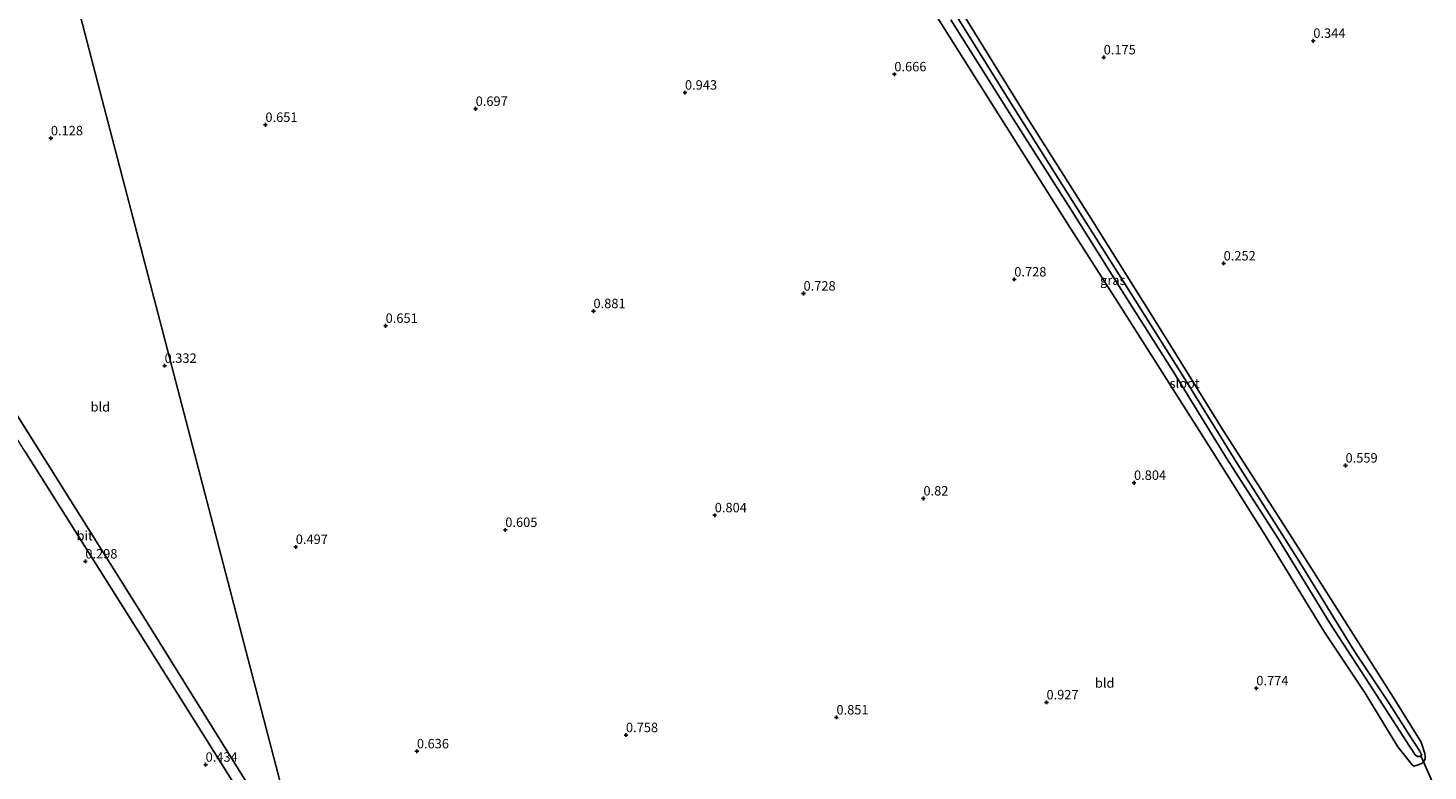
# Model space of a CAD drawing. Units: metres. Extents: x 99995 to 110008, y 412498 to 418753.
# Drawn here: x 101005 to 101377, y 414904 to 415101 of the extents above; entities that cross this region are included whole.
import ezdxf
from ezdxf.enums import TextEntityAlignment as Align

# ---------------------------------------------------------------- set-up
doc = ezdxf.new("R2010")
doc.units = ezdxf.units.M
doc.layers.get('0').update_dxf_attribs({"lineweight": 25})
for name, color, linetype in [('B-ME-GW-HOOGTEPUNT-S-B1', 10, 'Continuous'), ('B-ME-GW-INSTEEKWATERGANG-L-B1', 10, 'Continuous'), ('B-ME-KW-DUIKER-L-B1', 10, 'Continuous')]:
    doc.layers.add(name, color=color, linetype=linetype)
for name, color, linetype, lineweight in [('B-ME-IE-GRASLAND-GV-B6', 93, 'Continuous', 18), ('B-ME-IE-GRONDWERKLIJN-GROND_INGERICHT-GV-B6', 253, 'Continuous', 18), ('B-ME-IE-HULPGEOMETRIE-L-B1', 53, 'Continuous', 18), ('B-ME-OG-WATER-GV-B6', 153, 'Continuous', 18), ('B-ME-VH-VERH_SOORT-BITUMEN-GV-B6', 8, 'IE-TERREINAFSCHEIDING-NATUURLIJK-HOUTWAL', 18)]:
    doc.layers.add(name, color=color, linetype=linetype, lineweight=lineweight)
doc.styles.add('NLCS-ISO', font='NLCS-ISO.TTF')
doc.linetypes.add('IE-TERREINAFSCHEIDING-NATUURLIJK-HOUTWAL', pattern='A,7,-1.5,[67,NLCS.SHX,S=0.75,R=45,X=0,Y=0],-1.5,7,-1.5,[70,NLCS.SHX,S=0.75,R=0,X=0,Y=0],-1.5', length=20)

# ---------------------------------------------------------------- blocks, each defined once
blk = doc.blocks.new('hoogtepunt')
for p, q in [((-0.5, 0), (0.5, 0)), ((0, 0.5), (0, -0.5))]:
    blk.add_line(p, q)

msp = doc.modelspace()

# ---------------------------------------------------------------- linework, layer by layer
at = {"layer": 'B-ME-GW-INSTEEKWATERGANG-L-B1'}
for points in [[(101210.078, 415161.421, 0.309), (101224.128, 415139.212, 0.206), (101242.285, 415110.604, 0.126), (101261.434, 415080.175, 0.097), (101280.995, 415049.227, -0.082), (101294.371, 415028.316, -0.052), (101307.269, 415008.026, -0.003), (101319.143, 414989.234, 0.136), (101332.899, 414967.481, 0.305), (101349.075, 414941.022, 0.523)], [(101349.075, 414941.022, 0.523), (101359.891, 414924.898, 0.523), (101368.517, 414910.671, 0.434), (101372.303, 414905.855, 0.573), (101372.787, 414905.511, 0.583), (101373.338, 414905.656, 0.593), (101374.163, 414905.953, 0.593), (101374.942, 414906.276, 0.593), (101375.261, 414906.557, 0.593), (101375.758, 414907.356, 0.593), (101375.776, 414908.028, 0.583), (101375.683, 414908.829, 0.583), (101374.732, 414911.839, 0.583), (101367.287, 414923.824, 0.553), (101353.155, 414946.107, 0.553), (101339.824, 414967.147, 0.394), (101322.35, 414994.206, 0.255), (101305.464, 415021.42, 0.057), (101287.066, 415050.79, 0.037), (101270.479, 415077.022, 0.057), (101251.68, 415107.464, 0.097), (101238.437, 415128.763, 0.136), (101224.168, 415151.717, 0.126), (101217.016, 415163.23, 0.183)]]:
    msp.add_polyline3d(points, dxfattribs=at)
at = {"layer": 'B-ME-IE-GRASLAND-GV-B6'}
for points in [[(101251.68, 415107.464, 0.097), (101270.479, 415077.022, 0.057), (101287.066, 415050.79, 0.037), (101305.464, 415021.42, 0.057), (101322.35, 414994.206, 0.255), (101339.824, 414967.147, 0.394), (101353.155, 414946.107, 0.553), (101367.287, 414923.824, 0.553), (101374.732, 414911.839, 0.583), (101375.683, 414908.829, 0.583), (101375.776, 414908.028, 0.583), (101375.758, 414907.356, 0.593), (101375.261, 414906.557, 0.593), (101374.942, 414906.276, 0.593), (101374.163, 414905.953, 0.593), (101373.338, 414905.656, 0.593), (101372.787, 414905.511, 0.583), (101372.303, 414905.855, 0.573), (101368.517, 414910.671, 0.434), (101359.891, 414924.898, 0.523), (101349.075, 414941.022, 0.523), (101332.899, 414967.481, 0.305), (101319.143, 414989.234, 0.136), (101307.269, 415008.026, -0.003), (101294.371, 415028.316, -0.052), (101280.995, 415049.227, -0.082), (101261.434, 415080.175, 0.097), (101242.285, 415110.604, 0.126)], [(101250, 415103.406, -1.292), (101266.007, 415077.885, -1.292), (101281.698, 415053.263, -1.292), (101296.039, 415030.485, -1.292), (101309.134, 415009.894, -1.292), (101323.095, 414987.212, -1.292), (101336.603, 414966.1, -1.292), (101350.632, 414943.162, -1.292), (101361.003, 414927.234, -1.292), (101371.621, 414910.822, -1.292), (101373.144, 414908.473, -1.292), (101373.767, 414908.048, -1.292), (101374.044, 414908.043, -1.292), (101374.384, 414908.093, -1.292), (101374.649, 414908.281, -1.292), (101374.823, 414908.366, -1.292), (101374.84, 414908.449, -1.292), (101374.736, 414908.697, -1.292), (101374.366, 414909.503, -1.292), (101371.545, 414913.788, -1.292), (101366.305, 414922.032, -1.292), (101356.908, 414936.056, -1.292), (101341.779, 414960.629, -1.292), (101326.094, 414985.528, -1.292), (101312.135, 415008.053, -1.292), (101298.84, 415029.102, -1.292), (101280.943, 415057.465, -1.292), (101265.579, 415081.741, -1.292), (101247.243, 415111.323, -1.292)]]:
    msp.add_polyline3d(points, dxfattribs=at)
at = {"layer": 'B-ME-IE-GRONDWERKLIJN-GROND_INGERICHT-GV-B6'}
for points in [[(101078.149, 414877.896, 0.573), (101063.41, 414900.847, 0.536), (101035.439, 414945.724, 0.417), (100999.551, 415002.924, 0.264), (100967.108, 415054.22, 0.112), (100943.481, 415091.894, 0.308), (100982.793, 415102.146, 0.192), (101017.318, 415111.15, 0.357), (101024.874, 415082.176, 0.193), (101041.63, 415017.927, 0.297), (101060.824, 414944.328, 0.47), (101078.149, 414877.896, 0.573)], [(101078.149, 414877.896, 0.573), (101060.824, 414944.328, 0.47), (101041.63, 415017.927, 0.297), (101024.874, 415082.176, 0.193), (101017.318, 415111.15, 0.357)], [(101242.285, 415110.604, 0.126), (101261.434, 415080.175, 0.097), (101280.995, 415049.227, -0.082), (101294.371, 415028.316, -0.052), (101307.269, 415008.026, -0.003), (101319.143, 414989.234, 0.136), (101332.899, 414967.481, 0.305), (101349.075, 414941.022, 0.523), (101359.891, 414924.898, 0.523), (101368.517, 414910.671, 0.434), (101372.303, 414905.855, 0.573), (101372.787, 414905.511, 0.583), (101373.338, 414905.656, 0.593), (101374.163, 414905.953, 0.593), (101374.942, 414906.276, 0.593), (101375.261, 414906.557, 0.593), (101375.758, 414907.356, 0.593), (101375.776, 414908.028, 0.583), (101375.683, 414908.829, 0.583), (101374.732, 414911.839, 0.583), (101367.287, 414923.824, 0.553), (101353.155, 414946.107, 0.553), (101339.824, 414967.147, 0.394), (101322.35, 414994.206, 0.255), (101305.464, 415021.42, 0.057), (101287.066, 415050.79, 0.037), (101270.479, 415077.022, 0.057), (101251.68, 415107.464, 0.097)], [(101004.337, 414989.03, 0.383), (101036.468, 414938.117, 0.519), (101064.511, 414893.463, 0.485)]]:
    msp.add_polyline3d(points, dxfattribs=at)
at = {"layer": 'B-ME-IE-HULPGEOMETRIE-L-B1'}
msp.add_polyline3d([(101178.823, 414491.864, 0.417), (101139.623, 414642.177, 0.417), (101138.876, 414645.04, 0.774), (101136.039, 414655.917, 1.189), (101133.086, 414667.242, 1.892), (101131.213, 414674.425, 4.068), (101129.914, 414679.403, 4.08), (101127.736, 414687.755, 0.938), (101127.407, 414689.017, 0.726), (101126.441, 414692.722, 0.773), (101124.886, 414698.685, 0.464), (101124.608, 414699.75, -0.227), (101124.253, 414701.111, -0.227), (101123.852, 414702.649, 0.484), (101113.688, 414741.624, 0.544), (101094.832, 414813.923, 0.426), (101080.96, 414867.116, 0.528), (101078.149, 414877.896, 0.573), (101060.824, 414944.328, 0.47), (101041.63, 415017.927, 0.297), (101024.874, 415082.176, 0.193), (101017.318, 415111.15, 0.357)], dxfattribs=at)
at = {"layer": 'B-ME-KW-DUIKER-L-B1'}
msp.add_line((101374.649, 414908.281, -1.292), (101380.223, 414895.646, -0.38), dxfattribs=at)
at = {"layer": 'B-ME-OG-WATER-GV-B6'}
msp.add_polyline3d([(101247.243, 415111.323, -1.292), (101265.579, 415081.741, -1.292), (101280.943, 415057.465, -1.292), (101298.84, 415029.102, -1.292), (101312.135, 415008.053, -1.292), (101326.094, 414985.528, -1.292), (101341.779, 414960.629, -1.292), (101356.908, 414936.056, -1.292), (101366.305, 414922.032, -1.292), (101371.545, 414913.788, -1.292), (101374.366, 414909.503, -1.292), (101374.736, 414908.697, -1.292), (101374.84, 414908.449, -1.292), (101374.823, 414908.366, -1.292), (101374.649, 414908.281, -1.292), (101374.384, 414908.093, -1.292), (101374.044, 414908.043, -1.292), (101373.767, 414908.048, -1.292), (101373.144, 414908.473, -1.292), (101371.621, 414910.822, -1.292), (101361.003, 414927.234, -1.292), (101350.632, 414943.162, -1.292), (101336.603, 414966.1, -1.292), (101323.095, 414987.212, -1.292), (101309.134, 415009.894, -1.292), (101296.039, 415030.485, -1.292), (101281.698, 415053.263, -1.292), (101266.007, 415077.885, -1.292), (101250, 415103.406, -1.292)], dxfattribs=at)
at = {"layer": 'B-ME-VH-VERH_SOORT-BITUMEN-GV-B6'}
msp.add_polyline3d([(101080.96, 414867.116, 0.528), (101064.511, 414893.463, 0.485), (101036.468, 414938.117, 0.519), (101004.337, 414989.03, 0.383), (100968.503, 415046.515, 0.383), (100940.253, 415091.052, 0.383), (100943.481, 415091.894, 0.308), (100967.108, 415054.22, 0.112), (100999.551, 415002.924, 0.264), (101035.439, 414945.724, 0.417), (101063.41, 414900.847, 0.536), (101078.149, 414877.896, 0.573), (101080.96, 414867.116, 0.528)], dxfattribs=at)

# ---------------------------------------------------------------- block references
at = {"layer": 'B-ME-GW-HOOGTEPUNT-S-B1', "rotation": 90}
for p in [(101346.102, 415097.829, 0.344), (101346.102, 415097.829, 0.344), (101290.497, 415093.439, 0.175), (101290.497, 415093.439, 0.175), (101234.978, 415088.95, 0.666), (101234.978, 415088.95, 0.666), (101179.436, 415084.09, 0.943), (101179.436, 415084.09, 0.943), (101123.929, 415079.787, 0.697), (101123.929, 415079.787, 0.697), (101068.165, 415075.537, 0.651), (101068.165, 415075.537, 0.651), (101011.258, 415071.988, 0.128), (101011.258, 415071.988, 0.128), (101322.313, 415038.804, 0.252), (101322.313, 415038.804, 0.252), (101266.792, 415034.557, 0.728), (101266.792, 415034.557, 0.728), (101210.892, 415030.82, 0.728), (101210.892, 415030.82, 0.728), (101155.176, 415026.157, 0.881), (101155.176, 415026.157, 0.881), (101100.05, 415022.258, 0.651), (101100.05, 415022.258, 0.651), (101041.421, 415011.665, 0.332), (101041.421, 415011.665, 0.332), (101354.644, 414985.217, 0.559), (101354.644, 414985.217, 0.559), (101298.542, 414980.635, 0.804), (101298.542, 414980.635, 0.804), (101242.691, 414976.484, 0.82), (101242.691, 414976.484, 0.82), (101187.343, 414972.04, 0.804), (101187.343, 414972.04, 0.804), (101131.788, 414968.15, 0.605), (101131.788, 414968.15, 0.605), (101076.212, 414963.646, 0.497), (101076.212, 414963.646, 0.497), (101020.404, 414959.792, 0.298), (101020.404, 414959.792, 0.298), (101330.984, 414926.165, 0.774), (101330.984, 414926.165, 0.774), (101275.327, 414922.43, 0.927), (101275.327, 414922.43, 0.927), (101219.617, 414918.438, 0.851), (101219.617, 414918.438, 0.851), (101163.787, 414913.745, 0.758), (101163.787, 414913.745, 0.758), (101108.337, 414909.457, 0.636), (101108.337, 414909.457, 0.636), (101052.304, 414905.908, 0.434), (101052.304, 414905.908, 0.434)]:
    msp.add_blockref('hoogtepunt', p, dxfattribs=at)

# ---------------------------------------------------------------- texts
at = {"layer": 'B-ME-GW-HOOGTEPUNT-S-B1', "ltscale": 0.2, "style": 'NLCS-ISO'}
for s, p in [('0.344', (101346.102, 415097.829, 0.344)), ('0.344', (101346.102, 415097.829, 0.344)), ('0.175', (101290.497, 415093.439, 0.175)), ('0.175', (101290.497, 415093.439, 0.175)), ('0.666', (101234.978, 415088.95, 0.666)), ('0.666', (101234.978, 415088.95, 0.666)), ('0.943', (101179.436, 415084.09, 0.943)), ('0.943', (101179.436, 415084.09, 0.943)), ('0.697', (101123.929, 415079.787, 0.697)), ('0.697', (101123.929, 415079.787, 0.697)), ('0.128', (101011.258, 415071.988, 0.128)), ('0.128', (101011.258, 415071.988, 0.128)), ('0.651', (101068.165, 415075.537, 0.651)), ('0.651', (101068.165, 415075.537, 0.651)), ('0.252', (101322.313, 415038.804, 0.252)), ('0.252', (101322.313, 415038.804, 0.252)), ('0.728', (101266.792, 415034.557, 0.728)), ('0.728', (101266.792, 415034.557, 0.728)), ('0.728', (101210.892, 415030.82, 0.728)), ('0.728', (101210.892, 415030.82, 0.728)), ('0.881', (101155.176, 415026.157, 0.881)), ('0.881', (101155.176, 415026.157, 0.881)), ('0.651', (101100.05, 415022.258, 0.651)), ('0.651', (101100.05, 415022.258, 0.651)), ('0.332', (101041.421, 415011.665, 0.332)), ('0.332', (101041.421, 415011.665, 0.332)), ('0.559', (101354.644, 414985.217, 0.559)), ('0.559', (101354.644, 414985.217, 0.559)), ('0.804', (101298.542, 414980.635, 0.804)), ('0.804', (101298.542, 414980.635, 0.804)), ('0.82', (101242.691, 414976.484, 0.82)), ('0.82', (101242.691, 414976.484, 0.82)), ('0.804', (101187.343, 414972.04, 0.804)), ('0.804', (101187.343, 414972.04, 0.804)), ('0.605', (101131.788, 414968.15, 0.605)), ('0.605', (101131.788, 414968.15, 0.605)), ('0.497', (101076.212, 414963.646, 0.497)), ('0.497', (101076.212, 414963.646, 0.497)), ('0.298', (101020.404, 414959.792, 0.298)), ('0.298', (101020.404, 414959.792, 0.298)), ('0.774', (101330.984, 414926.165, 0.774)), ('0.774', (101330.984, 414926.165, 0.774)), ('0.927', (101275.327, 414922.43, 0.927)), ('0.927', (101275.327, 414922.43, 0.927)), ('0.851', (101219.617, 414918.438, 0.851)), ('0.851', (101219.617, 414918.438, 0.851)), ('0.758', (101163.787, 414913.745, 0.758)), ('0.758', (101163.787, 414913.745, 0.758)), ('0.636', (101108.337, 414909.457, 0.636)), ('0.636', (101108.337, 414909.457, 0.636)), ('0.434', (101052.304, 414905.908, 0.434)), ('0.434', (101052.304, 414905.908, 0.434))]:
    msp.add_text(s, height=2.5, dxfattribs=at).set_placement(p, align=Align.BOTTOM_LEFT)
at = {"layer": 'B-ME-IE-GRASLAND-GV-B6', "ltscale": 0.2, "style": 'NLCS-ISO'}
msp.add_text('gras', height=2.5, dxfattribs=at).set_placement((101292.927, 415034.3705), align=Align.MIDDLE_CENTER)
at = {"layer": 'B-ME-IE-GRONDWERKLIJN-GROND_INGERICHT-GV-B6', "ltscale": 0.2, "style": 'NLCS-ISO'}
for p in [(101024.3938, 415000.7607), (101290.7659, 414927.5586)]:
    msp.add_text('bld', height=2.5, dxfattribs=at).set_placement(p, align=Align.MIDDLE_CENTER)
at = {"layer": 'B-ME-OG-WATER-GV-B6', "ltscale": 0.2, "style": 'NLCS-ISO'}
msp.add_text('sloot', height=2.5, dxfattribs=at).set_placement((101311.9669, 415007.0126), align=Align.MIDDLE_CENTER)
at = {"layer": 'B-ME-VH-VERH_SOORT-BITUMEN-GV-B6', "ltscale": 0.2, "style": 'NLCS-ISO'}
msp.add_text('bit', height=2.5, dxfattribs=at).set_placement((101020.2408, 414966.6088), align=Align.MIDDLE_CENTER)

doc.saveas('drawing.dxf')
